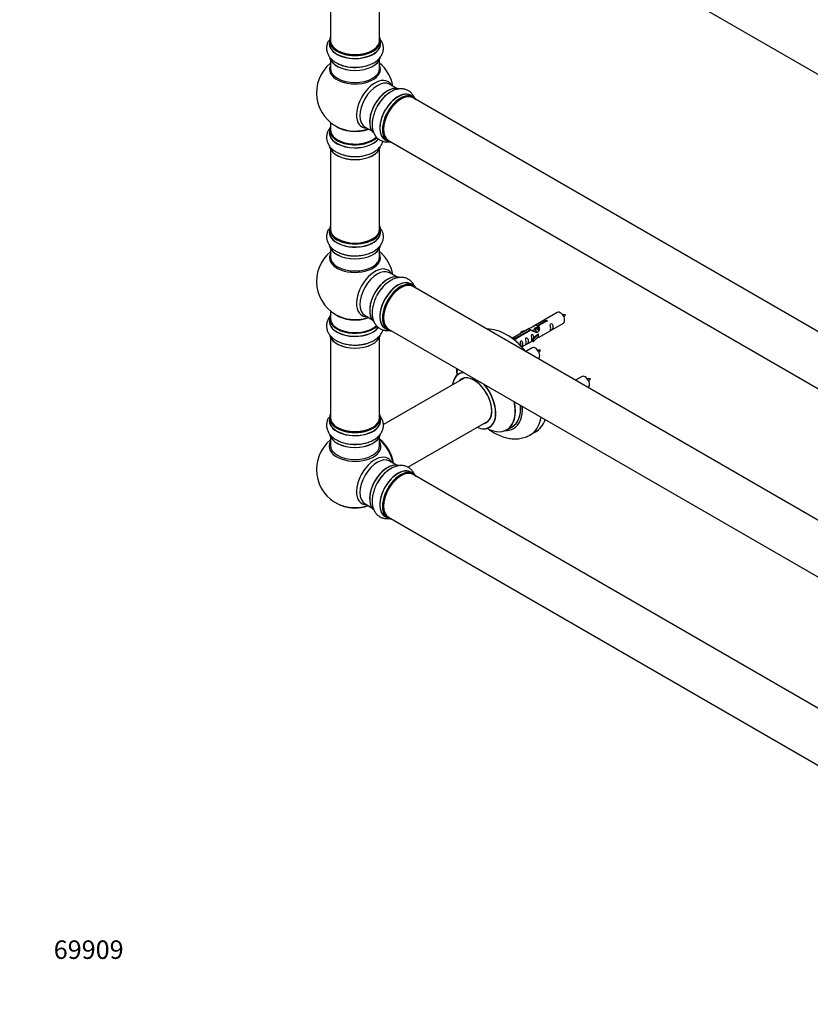
# Model space of a CAD drawing. Units: millimetres. Extents: x 0 to 1491, y 0 to 2636.
# Drawn here: x 0 to 514, y 0 to 640 of the extents above; entities that cross this region are included whole.
import ezdxf
from ezdxf import colors
from ezdxf.entities.mleader import LeaderData, LeaderLine
from ezdxf.math import Vec2, Vec3

# ---------------------------------------------------------------- set-up
doc = ezdxf.new("R2010")
doc.units = ezdxf.units.MM
doc.layers.add('DV7_Défaut', color=7, linetype='Continuous')
doc.layers.add('Défaut', color=7, linetype='Continuous')

# ---------------------------------------------------------------- blocks, each defined once
blk = doc.blocks.new('_DOT')
at = {"color": 0}
blk.add_line((0, 0), (-1, 0), dxfattribs=at)
at = {"color": 0, "const_width": 0.333}
blk.add_lwpolyline([(-0.1665, 0, 1), (0.1665, 0, 1)], format="xyb", close=True, dxfattribs=at)
blk = doc.blocks.new('SE6')
at = {"layer": 'DV7_Défaut', "color": 7, "linetype": 'Continuous'}
for p, q in [((239.79, 765.25), (566.92, 576.38)), ((201.95, 759.87), (201.95, 626.26)), ((233.95, 626.26), (233.95, 759.87)), ((201.3, 626.02), (201.3, 624.1)), ((234.6, 624.1), (234.6, 626.02)), ((201.95, 613.72), (201.95, 608.14)), ((233.95, 608.14), (233.95, 613.72)), ((244.93, 595.11), (240.49, 597.67)), ((255.9, 589.53), (254.24, 590.49)), ((582.92, 399.97), (255.79, 588.84)), ((201.95, 573), (201.95, 568.13)), ((224.49, 569.96), (228.93, 567.4)), ((201.3, 568.05), (201.3, 566.13)), ((237.59, 561.65), (239.25, 560.69)), ((239.79, 561.13), (566.92, 372.26)), ((201.95, 555.75), (201.95, 503.79)), ((233.95, 503.79), (233.95, 555.75)), ((201.3, 503.54), (201.3, 501.63)), ((234.6, 501.63), (234.6, 503.54)), ((201.95, 491.25), (201.95, 485.66)), ((233.95, 485.66), (233.95, 491.25)), ((244.93, 472.64), (240.49, 475.2)), ((255.9, 467.05), (254.24, 468.01)), ((582.92, 277.49), (255.79, 466.37)), ((201.95, 450.53), (201.95, 445.65)), ((349.38, 449.52), (333.65, 440.44)), ((201.3, 445.57), (201.3, 443.65)), ((224.49, 447.49), (228.93, 444.92)), ((336.52, 441.03), (341.59, 443.96)), ((342.11, 443.66), (337.03, 440.73)), ((337.65, 433.52), (353.38, 442.6)), ((341.59, 443.36), (341.59, 443.96)), ((237.59, 439.17), (239.25, 438.21)), ((239.79, 438.65), (566.92, 249.78)), ((331.14, 438.99), (320.65, 432.94)), ((322.46, 432.92), (331.78, 438.3)), ((332.3, 438), (322.98, 432.62)), ((329.42, 438), (325.91, 436.85)), ((325.91, 436.85), (326.2, 436.55)), ((325.91, 435.98), (325.91, 436.85)), ((326.2, 436.55), (327.81, 437.08)), ((326.2, 436.14), (326.2, 436.55)), ((331.78, 437.7), (331.78, 438.3)), ((333.91, 437.94), (333.19, 437.52)), ((334.01, 432.17), (337.24, 435.45)), ((335.18, 438.67), (334.09, 438.04)), ((336.45, 439.41), (335.71, 438.98)), ((335.85, 434.75), (337.15, 435.5)), ((336.52, 439.72), (336.52, 441.03)), ((336.52, 439.72), (337.03, 440.01)), ((337.03, 439.74), (336.98, 439.71)), ((337.03, 439.42), (337.03, 440.73)), ((337.24, 435.45), (337.15, 435.5)), ((337.24, 434.63), (337.24, 435.45)), ((201.95, 433.28), (201.95, 381.31)), ((233.95, 381.31), (233.95, 433.28)), ((319.67, 432.97), (320.14, 433.24)), ((320.14, 433.24), (320.85, 432.83)), ((320.3, 432.51), (320.85, 432.83)), ((320.85, 432.83), (321.59, 431.7)), ((321.59, 431.7), (321.46, 431.62)), ((322.46, 432.23), (322.46, 432.92)), ((322.98, 432.53), (322.98, 432.62)), ((326.45, 427.05), (333.48, 431.11)), ((335.85, 434.75), (333.48, 432.34)), ((333.48, 432.34), (334.01, 432.17)), ((333.48, 430.71), (333.48, 432.34)), ((333.48, 430.71), (334.01, 430.54)), ((334.01, 430.54), (337.24, 433.81)), ((334.01, 430.54), (334.01, 432.17)), ((337.24, 433.81), (337.24, 434.63)), ((333.21, 426.53), (329.06, 424.13)), ((337, 419.48), (337.21, 419.6)), ((288.8, 406.85), (236.38, 376.59)), ((365.54, 407.86), (361.34, 405.43)), ((369.34, 400.81), (369.54, 400.93)), ((201.3, 381.07), (201.3, 379.15)), ((234.6, 379.15), (234.6, 381.07)), ((252.37, 348.87), (304.8, 379.14)), ((316.63, 373.27), (320.05, 375.24)), ((331.74, 369.87), (335.27, 371.91)), ((201.95, 368.77), (201.95, 363.19)), ((233.95, 363.19), (233.95, 368.77)), ((244.93, 350.37), (240.49, 352.93)), ((255.9, 344.78), (254.24, 345.74)), ((582.92, 155.22), (255.79, 344.1)), ((224.49, 325.22), (228.93, 322.65)), ((237.59, 316.9), (239.25, 315.94)), ((239.79, 316.38), (566.92, 127.51))]:
    blk.add_line(p, q, dxfattribs=at)
for centre, radius, start, end in [((217.95, 592.21), 25, 129.79182, 246.71627), ((217.26, 632.27), 23.52, 241.63932, 272.50557), ((217.95, 592.21), 25, 9.79182, 50.20818), ((253.33, 572.58), 23.52, 121.63932, 152.50557), ((217.26, 574.3), 23.52, 241.63932, 272.50557), ((217.95, 469.74), 25, 129.79182, 246.71627), ((217.26, 509.79), 23.52, 241.63932, 272.50557), ((217.95, 469.74), 25, 9.79182, 50.20818), ((253.33, 450.1), 23.52, 121.63932, 152.50557), ((354.14, 438.41), 9.63, 86.23461, 97.50894), ((347.07, 451.74), 8.55, 321.51164, 334.2572), ((218.69, 452.22), 23.89, 269.72537, 297.91237), ((337.97, 415.41), 9.63, 86.23461, 97.50894), ((330.9, 428.74), 8.55, 321.51164, 334.2572), ((370.31, 396.75), 9.63, 86.23461, 97.50894), ((363.23, 410.07), 8.55, 321.51164, 334.2572), ((217.95, 347.47), 25, 129.79182, 244.77499), ((217.26, 387.32), 23.52, 241.63932, 272.50557), ((217.95, 347.47), 25, 9.94507, 50.20818), ((253.33, 327.83), 23.52, 121.63932, 152.50557), ((217.95, 347.44), 25, 251.76137, 288.23863)]:
    blk.add_arc(centre, radius, start, end, dxfattribs=at)
for centre, major_axis, start_param, end_param in [((217.95, 626.1), (16.55, 0), 2.883065, 6.283185), ((217.95, 626.1), (16.55, 0), 0, 0.258528), ((217.95, 624.03), (-16.69, 0), 6.211671, 6.283185), ((217.95, 624.03), (-16.69, 0), 0, 3.213107), ((217.95, 626.02), (-16.65, 0), 0, 3.141593), ((217.95, 624.1), (16.65, 0), 3.141593, 6.283185), ((217.95, 626.26), (16, 0), 3.141593, 6.283185), ((217.95, 626.1), (-15.8, 0), 0.29252, 2.840181), ((217.95, 616.38), (16.65, 0), 3.273675, 6.14431), ((217.95, 616.3), (-16.55, 0), 0.145643, 2.998506), ((217.95, 607.52), (-16.54, 0), 6.027891, 6.283185), ((217.95, 607.52), (-16.54, 0), 0, 3.396887), ((217.95, 608.14), (16, 0), 3.141593, 6.283185), ((217.95, 618.3), (-16.65, 0), 0.762237, 1.612195), ((217.95, 618.37), (16.69, 0), 4.312863, 4.733196), ((230.93, 584.72), (8.48, 14.69), 0, 3.480381), ((232.49, 583.82), (-8, -13.86), 3.163875, 6.283185), ((239.23, 579.93), (-8.33, -14.42), 3.273675, 6.14431), ((239.16, 579.97), (8.28, 14.33), 0.145643, 2.998506), ((230.93, 584.72), (8.48, 14.69), 5.944397, 6.283185), ((232.49, 583.82), (-8, -13.86), 3.141593, 3.163875), ((238.81, 580.17), (8, 13.86), 0.877415, 2.264178), ((240.89, 578.97), (8.33, 14.42), 0.822744, 1.612195), ((240.95, 578.93), (-8.35, -14.46), 4.302547, 4.733196), ((245.91, 576.07), (-8.33, -14.42), 3.141593, 6.283185), ((245.86, 576.1), (8.35, 14.46), 0, 3.213107), ((247.57, 575.11), (8.33, 14.42), 0, 3.141593), ((247.65, 575.07), (-8.27, -14.33), 2.883065, 6.283185), ((247.79, 574.99), (-8, -13.86), 3.141593, 6.283185), ((245.86, 576.1), (8.35, 14.46), 6.211671, 6.283185), ((247.65, 575.07), (7.9, 13.68), 0.779088, 2.362504), ((217.95, 568.13), (16.55, 0), 2.883065, 5.744852), ((217.95, 576.29), (-16, 0), 0.649818, 2.159464), ((217.95, 566.06), (-16.69, 0), 6.211671, 6.283185), ((217.95, 566.06), (-16.69, 0), 0, 2.717185), ((217.95, 568.05), (-16.65, 0), 0, 2.604891), ((217.95, 566.13), (16.65, 0), 3.141593, 5.857371), ((217.95, 568.13), (-16, 0), 0, 2.621035), ((217.95, 576.9), (16.54, 0), 4.071867, 5.261099), ((217.95, 558.41), (16.65, 0), 3.273675, 6.14431), ((217.95, 558.33), (-16.55, 0), 0.145643, 2.998506), ((247.65, 575.07), (-8.27, -14.33), 0, 0.258528), ((217.95, 560.33), (-16.65, 0), 0.777811, 1.612195), ((217.95, 560.39), (16.69, 0), 4.302547, 4.733196), ((217.95, 503.62), (16.55, 0), 2.883065, 6.283185), ((217.95, 503.62), (16.55, 0), 0, 0.258528), ((217.95, 501.56), (-16.69, 0), 6.211671, 6.283185), ((217.95, 501.56), (-16.69, 0), 0, 3.213107), ((217.95, 503.54), (-16.65, 0), 0, 3.141593), ((217.95, 501.63), (16.65, 0), 3.141593, 6.283185), ((217.95, 503.79), (16, 0), 3.141593, 6.283185), ((217.95, 493.91), (16.65, 0), 3.273675, 6.14431), ((217.95, 503.62), (-15.8, 0), 0.779089, 2.362503), ((217.95, 485.05), (-16.54, 0), 6.027891, 6.283185), ((217.95, 485.05), (-16.54, 0), 0, 3.396887), ((217.95, 493.83), (-16.55, 0), 0.145643, 2.998506), ((217.95, 495.82), (-16.65, 0), 0.762237, 1.612195), ((217.95, 495.89), (16.69, 0), 4.312863, 4.733196), ((217.95, 485.66), (16, 0), 3.141593, 6.283185), ((230.93, 462.24), (8.48, 14.69), 0, 3.480381), ((232.49, 461.34), (-8, -13.86), 3.163875, 6.283185), ((239.23, 457.45), (-8.32, -14.42), 3.273675, 6.14431), ((239.16, 457.49), (8.28, 14.33), 0.145643, 2.998506), ((230.93, 462.24), (8.48, 14.69), 5.944397, 6.283185), ((232.49, 461.34), (-8, -13.86), 3.141593, 3.163875), ((238.81, 457.7), (8, 13.86), 0.877415, 2.264178), ((240.89, 456.49), (8.32, 14.42), 0.762237, 1.612195), ((245.91, 453.59), (-8.32, -14.42), 3.141593, 6.283185), ((245.86, 453.63), (8.35, 14.46), 0, 3.213107), ((247.57, 452.63), (8.32, 14.42), 0, 3.141593), ((247.65, 452.59), (-8.27, -14.33), 2.883065, 6.283185), ((247.79, 452.51), (-8, -13.86), 3.141593, 6.283185), ((245.86, 453.63), (8.35, 14.46), 6.211671, 6.283185), ((240.95, 456.46), (-8.35, -14.46), 4.302547, 4.733196), ((247.65, 452.59), (7.9, 13.68), 0.779089, 2.362504), ((217.95, 445.65), (16.55, 0), 2.883065, 5.744852), ((217.95, 453.82), (-16, 0), 0.649818, 2.159464), ((351.38, 446.06), (2, -3.46), 0, 3.141593), ((217.95, 443.59), (-16.69, 0), 6.211671, 6.283185), ((217.95, 443.59), (-16.69, 0), 0, 2.717185), ((217.95, 445.57), (-16.65, 0), 0, 2.604891), ((217.95, 443.65), (16.65, 0), 3.141593, 5.857371), ((217.95, 445.65), (-16, 0), 0, 2.621035), ((217.95, 454.43), (16.54, 0), 4.071867, 5.261099), ((247.65, 452.59), (-8.27, -14.33), 0, 0.258528), ((316.52, 404.38), (18.75, -32.48), 1.863848, 2.85292), ((217.95, 435.94), (16.65, 0), 3.284429, 6.132098), ((217.95, 435.85), (-16.55, 0), 0.151204, 2.990858), ((217.95, 437.85), (-16.65, 0), 1.595556, 2.330372), ((217.95, 437.92), (16.69, 0), 4.750237, 5.153604), ((335.21, 423.06), (2, -3.46), 0, 3.141593), ((295.38, 392.18), (10, -17.32), 2.849697, 3.785071), ((303.07, 396.61), (-13.47, 23.33), 0.53255, 0.751173), ((295.31, 392.13), (-9.95, 17.23), 5.970961, 6.283185), ((295.31, 392.13), (-9.95, 17.23), 0, 0.636747), ((295.31, 392.13), (8.18, -14.16), 0, 3.348878), ((295.38, 392.18), (-8.12, 14.07), 0, 0.175637), ((295.38, 392.18), (-8.12, 14.07), 2.965955, 6.283185), ((297.43, 393.36), (8.13, -14.07), 3.268121, 3.31723), ((367.54, 404.39), (2, -3.46), 0, 3.141593), ((295.31, 392.13), (-9.95, 17.23), 2.504845, 5.030218), ((295.38, 392.18), (10, -17.32), 0, 1.862692), ((303.07, 396.61), (-13.47, 23.33), 2.390419, 4.179839), ((303.13, 396.65), (13.5, -23.38), 0, 1.034226), ((306.55, 398.63), (-13.5, 23.38), 3.141593, 3.994197), ((306.62, 398.67), (13.55, -23.47), 0, 0.848658), ((306.62, 398.67), (14.25, -24.68), 0, 0.845547), ((217.95, 381.15), (16.55, 0), 2.883065, 6.283185), ((217.95, 379.08), (-16.69, 0), 6.211671, 6.283185), ((217.95, 379.08), (-16.69, 0), 0, 3.213107), ((217.95, 381.07), (-16.65, 0), 0, 3.141593), ((217.95, 379.15), (16.65, 0), 3.141593, 6.283185), ((217.95, 381.31), (16, 0), 3.141593, 6.283185), ((217.95, 381.15), (16.55, 0), 0, 0.258528), ((295.31, 392.13), (8.18, -14.16), 6.0759, 6.283185), ((297.43, 393.36), (8.13, -14.07), -0.175637, -0.126529), ((312.99, 402.34), (18.75, -32.48), 0.000478, 0.58984), ((316.52, 404.38), (18.75, -32.48), 0, 0.451585), ((217.95, 381.15), (-15.8, 0), 0.779089, 2.356194), ((295.38, 392.18), (10, -17.32), 5.639707, 6.283185), ((306.62, 398.67), (14.25, -24.68), 5.938532, 6.283185), ((306.62, 398.67), (13.55, -23.47), 6.197252, 6.283185), ((217.95, 362.55), (-16.85, 0), 5.963735, 6.283185), ((217.95, 362.55), (-16.85, 0), 0, 3.461043), ((217.95, 371.43), (16.65, 0), 3.273675, 6.14431), ((217.95, 371.35), (-16.55, 0), 0.145643, 2.998506), ((217.95, 373.35), (-16.65, 0), 0.802174, 1.612195), ((231.95, 355.55), (8, -13.86), 0.967656, 2.178548), ((231.88, 355.51), (-7.95, 13.77), 4.116808, 5.312616), ((231.88, 355.51), (7.75, -13.42), 0.980176, 2.166188), ((233.86, 356.65), (6.12, -10.61), -4.017304, -3.973635), ((217.95, 363.19), (16, 0), 3.141593, 6.283185), ((217.95, 373.42), (16.69, 0), 4.312863, 4.733196), ((230.93, 339.97), (8.48, 14.69), 0, 3.480381), ((232.49, 339.07), (-8, -13.86), 3.141593, 6.283185), ((230.93, 339.97), (8.48, 14.69), 5.944397, 6.283185), ((233.86, 356.65), (6.12, -10.61), 0.832043, 0.875712), ((239.23, 335.18), (-8.33, -14.42), 3.273675, 6.14431), ((239.16, 335.22), (8.28, 14.33), 0.145643, 2.998506), ((238.81, 335.43), (8, 13.86), 0.877415, 2.264178), ((240.89, 334.22), (8.33, 14.42), 0.762237, 1.612195), ((245.91, 331.32), (-8.33, -14.42), 3.141593, 6.283185), ((245.86, 331.35), (8.35, 14.46), 0, 3.213107), ((247.65, 330.32), (-8.28, -14.33), 2.883065, 6.283185), ((247.57, 330.36), (8.33, 14.42), 0, 3.141593), ((247.79, 330.24), (-8, -13.86), 3.141593, 6.283185), ((245.86, 331.35), (8.35, 14.46), 6.211671, 6.283185), ((240.95, 334.19), (-8.35, -14.46), 4.302547, 4.733196), ((247.65, 330.32), (7.9, 13.68), 0.779089, 2.362504), ((217.95, 332.39), (16.85, 0), 4.027989, 5.24827), ((217.95, 331.61), (-15.78, 0), 0.877216, 2.152056), ((247.65, 330.32), (-8.28, -14.33), 0, 0.258528)]:
    blk.add_ellipse(centre, major_axis=major_axis, ratio=0.57735, start_param=start_param, end_param=end_param, dxfattribs=at)
for points, knots in [([(200.94, 626.24), (200.53, 625.59), (199.88, 624.25), (199.39, 622.03), (199.47, 619.74), (200.12, 617.53), (201.28, 615.5), (202.91, 613.7), (204.58, 612.35), (205.69, 611.78), (206.09, 611.58)], [0, 0, 0, 0, 0.130691, 0.257586, 0.392574, 0.524256, 0.656197, 0.792927, 0.936891, 1, 1, 1, 1]), ([(218.29, 608.78), (218.96, 608.77), (220.56, 608.78), (223.39, 609.19), (226.47, 609.99), (229.34, 611.18), (231.79, 612.68), (233.76, 614.45), (235.19, 616.38), (236.15, 618.53), (236.55, 620.85), (236.32, 623.19), (235.7, 624.93), (235.19, 625.86), (235.03, 626.13)], [0, 0, 0, 0, 0.054041, 0.151216, 0.249103, 0.34825, 0.449017, 0.539817, 0.626229, 0.708728, 0.797933, 0.883046, 0.966383, 1, 1, 1, 1]), ([(256.74, 588.74), (256.6, 589.08), (256.12, 590.1), (255.07, 591.64), (253.4, 593.17), (251.38, 594.25), (249.14, 594.79), (246.8, 594.8), (244.43, 594.29), (242.42, 593.52), (241.37, 592.84), (241, 592.6)], [0, 0, 0, 0, 0.058963, 0.181948, 0.301362, 0.42839, 0.552307, 0.676469, 0.805137, 0.940612, 1, 1, 1, 1]), ([(232.47, 583.43), (232.14, 582.85), (231.34, 581.46), (230.28, 578.8), (229.43, 575.74), (229.03, 572.66), (229.1, 569.78), (229.65, 567.2), (230.61, 565), (231.99, 563.09), (233.8, 561.59), (235.94, 560.61), (238.07, 560.22), (239.46, 560.26), (240.09, 560.33)], [0, 0, 0, 0, 0.05221, 0.146094, 0.240664, 0.336453, 0.433807, 0.52153, 0.605015, 0.684719, 0.770903, 0.853132, 0.933647, 1, 1, 1, 1]), ([(201.23, 568.72), (201.13, 568.57), (200.61, 567.78), (199.88, 566.27), (199.39, 564.05), (199.47, 561.77), (200.12, 559.56), (201.28, 557.53), (202.91, 555.73), (204.58, 554.37), (205.69, 553.81), (206.09, 553.6)], [0, 0, 0, 0, 0.030125, 0.156879, 0.279952, 0.410873, 0.538588, 0.666554, 0.799165, 0.938792, 1, 1, 1, 1]), ([(218.29, 550.8), (218.96, 550.8), (220.56, 550.81), (223.39, 551.22), (226.47, 552.02), (229.34, 553.21), (231.79, 554.71), (233.76, 556.48), (235.19, 558.4), (235.84, 559.86), (236.07, 560.63), (236.08, 560.67)], [0, 0, 0, 0, 0.075664, 0.2117212, 0.3487748, 0.4875937, 0.6286799, 0.7558103, 0.8767987, 0.9923067, 1, 1, 1, 1]), ([(200.94, 503.76), (200.53, 503.12), (199.88, 501.77), (199.39, 499.55), (199.47, 497.27), (200.12, 495.05), (201.28, 493.02), (202.91, 491.22), (204.58, 489.87), (205.69, 489.3), (206.09, 489.1)], [0, 0, 0, 0, 0.130691, 0.257586, 0.392574, 0.524256, 0.656197, 0.792927, 0.936891, 1, 1, 1, 1]), ([(218.29, 486.3), (218.96, 486.3), (220.56, 486.31), (223.39, 486.72), (226.47, 487.51), (229.34, 488.7), (231.79, 490.21), (233.76, 491.97), (235.19, 493.9), (236.15, 496.06), (236.55, 498.37), (236.32, 500.72), (235.7, 502.46), (235.19, 503.39), (235.03, 503.65)], [0, 0, 0, 0, 0.054041, 0.151216, 0.249103, 0.34825, 0.449017, 0.539817, 0.626229, 0.708728, 0.797933, 0.883046, 0.966383, 1, 1, 1, 1]), ([(256.74, 466.26), (256.6, 466.6), (256.12, 467.62), (255.07, 469.16), (253.4, 470.7), (251.38, 471.78), (249.14, 472.32), (246.8, 472.33), (244.43, 471.82), (242.42, 471.04), (241.37, 470.37), (241, 470.12)], [0, 0, 0, 0, 0.058963, 0.181948, 0.301362, 0.42839, 0.552307, 0.676469, 0.805137, 0.940612, 1, 1, 1, 1]), ([(232.47, 460.96), (232.14, 460.38), (231.34, 458.99), (230.28, 456.33), (229.43, 453.27), (229.03, 450.18), (229.1, 447.31), (229.65, 444.73), (230.61, 442.52), (231.99, 440.61), (233.8, 439.11), (235.94, 438.13), (238.07, 437.75), (239.46, 437.78), (240.09, 437.85)], [0, 0, 0, 0, 0.05221, 0.146094, 0.240664, 0.336453, 0.433807, 0.52153, 0.605015, 0.684719, 0.770903, 0.853132, 0.933647, 1, 1, 1, 1]), ([(201.23, 446.24), (201.08, 446.02), (200.53, 445.16), (199.77, 443.48), (199.35, 441.17), (199.56, 438.82), (200.32, 436.64), (201.58, 434.66), (203.3, 432.88), (205.49, 431.32), (208.1, 430.03), (211.06, 429.06), (214.21, 428.47), (216.83, 428.24), (218.18, 428.31), (218.57, 428.33)], [0, 0, 0, 0, 0.0276164, 0.1060692, 0.1909441, 0.2718677, 0.3510445, 0.4310075, 0.5142947, 0.6020162, 0.6932668, 0.7858959, 0.8783071, 0.9703737, 1, 1, 1, 1]), ([(341.59, 443.96), (341.58, 444), (341.58, 444.03), (341.6, 444.06), (341.61, 444.1), (341.64, 444.13), (341.67, 444.16), (341.71, 444.2), (341.75, 444.22), (341.8, 444.25), (341.86, 444.28), (341.91, 444.3), (341.98, 444.31), (342.04, 444.33), (342.11, 444.34), (342.17, 444.35), (342.24, 444.35), (342.31, 444.35), (342.37, 444.34), (342.44, 444.33), (342.5, 444.32), (342.55, 444.29), (342.6, 444.27), (342.65, 444.24), (342.69, 444.21), (342.72, 444.17), (342.75, 444.14), (342.77, 444.09), (342.78, 444.05), (342.79, 444.01), (342.78, 443.97), (342.78, 443.92), (342.76, 443.88), (342.73, 443.84), (342.7, 443.81), (342.67, 443.77), (342.62, 443.74), (342.57, 443.71), (342.52, 443.69), (342.46, 443.68), (342.4, 443.66), (342.33, 443.65), (342.27, 443.65), (342.22, 443.65), (342.16, 443.66), (342.11, 443.66)], [0, 0, 0, 0, 0.067993, 0.067993, 0.067993, 0.136008, 0.136008, 0.136008, 0.203632, 0.203632, 0.203632, 0.270658, 0.270658, 0.270658, 0.337909, 0.337909, 0.337909, 0.405856, 0.405856, 0.405856, 0.47389, 0.47389, 0.47389, 0.541272, 0.541272, 0.541272, 0.608283, 0.608283, 0.608283, 0.675761, 0.675761, 0.675761, 0.743837, 0.743837, 0.743837, 0.811709, 0.811709, 0.811709, 0.878878, 0.878878, 0.878878, 0.945948, 0.945948, 0.945948, 1, 1, 1, 1]), ([(345.18, 439.21), (345.18, 438.76), (345.08, 438.34), (344.93, 437.91), (344.88, 437.8), (344.89, 437.72), (344.98, 437.75), (345.38, 437.99), (345.65, 438.15), (346.05, 438.48), (346.2, 438.65), (346.52, 439.18), (346.59, 439.58), (346.59, 440.49), (346.52, 441), (346.2, 441.71), (346.05, 441.93), (345.64, 442.24), (345.37, 442.31), (344.98, 442.07), (344.89, 441.8), (344.88, 441.25), (344.93, 440.97), (345.08, 440.16), (345.18, 439.67), (345.18, 439.21)], [0, 0, 0, 0, 0.125, 0.125, 0.1875, 0.1875, 0.25, 0.25, 0.3125, 0.3125, 0.375, 0.375, 0.5, 0.5, 0.625, 0.625, 0.6875, 0.6875, 0.75, 0.75, 0.8125, 0.8125, 0.875, 0.875, 1, 1, 1, 1]), ([(229.87, 431.11), (230.79, 431.67), (232.26, 432.58), (234.13, 434.43), (235.38, 436.29), (235.9, 437.6), (236.08, 438.2)], [0, 0, 0, 0, 0.288773, 0.550674, 0.799554, 1, 1, 1, 1]), ([(331.78, 438.3), (331.22, 438.63), (331, 438.81), (331.07, 438.97), (331.16, 439.01), (331.47, 439.13), (331.72, 439.22), (332.34, 439.58), (332.71, 439.84), (333.45, 440.33), (333.82, 440.56), (334.99, 441.11), (335.82, 441.29), (336.52, 441.03)], [0, 0, 0, 0, 0.25, 0.25, 0.375, 0.375, 0.5, 0.5, 0.625, 0.625, 0.75, 0.75, 1, 1, 1, 1]), ([(337.03, 440.73), (337.59, 440.27), (337.82, 439.47), (337.75, 438.29), (337.66, 437.89), (337.34, 437.16), (337.1, 436.82), (336.47, 436.47), (336.11, 436.45), (335.37, 436.57), (334.99, 436.7), (333.82, 437.18), (332.99, 437.61), (332.3, 438)], [0, 0, 0, 0, 0.25, 0.25, 0.375, 0.375, 0.5, 0.5, 0.625, 0.625, 0.75, 0.75, 1, 1, 1, 1]), ([(334.22, 433.05), (334.21, 433.47), (334.13, 433.92), (333.83, 434.57), (333.68, 434.79), (333.28, 435.1), (333.01, 435.17), (332.61, 434.94), (332.53, 434.66), (332.51, 434.11), (332.56, 433.83), (332.71, 433.03), (332.81, 432.53), (332.81, 432.08)], [0, 0, 0, 0, 0.228021, 0.228021, 0.356684, 0.356684, 0.485347, 0.485347, 0.61401, 0.61401, 0.742674, 0.742674, 1, 1, 1, 1]), ([(334.38, 438.22), (334.39, 438.7), (334.72, 439.16), (335.54, 439.73), (336.06, 439.86), (336.52, 439.72)], [0, 0, 0, 0, 0.497689, 0.497689, 1, 1, 1, 1]), ([(322.98, 432.62), (322.99, 432.58), (322.99, 432.53), (322.97, 432.49), (322.96, 432.45), (322.93, 432.41), (322.9, 432.37), (322.86, 432.34), (322.82, 432.31), (322.77, 432.28), (322.72, 432.26), (322.66, 432.24), (322.6, 432.23), (322.53, 432.22), (322.47, 432.22), (322.4, 432.22), (322.33, 432.23), (322.26, 432.24), (322.2, 432.25), (322.14, 432.27), (322.07, 432.29), (322.02, 432.31), (321.97, 432.34), (321.92, 432.37), (321.88, 432.4), (321.85, 432.43), (321.82, 432.46), (321.8, 432.49), (321.79, 432.53), (321.78, 432.56), (321.79, 432.6), (321.79, 432.63), (321.81, 432.67), (321.84, 432.7), (321.87, 432.73), (321.91, 432.76), (321.95, 432.79), (322, 432.82), (322.05, 432.84), (322.11, 432.86), (322.17, 432.88), (322.24, 432.9), (322.3, 432.91), (322.36, 432.92), (322.41, 432.92), (322.46, 432.92)], [0, 0, 0, 0, 0.067993, 0.067993, 0.067993, 0.136008, 0.136008, 0.136008, 0.203632, 0.203632, 0.203632, 0.270658, 0.270658, 0.270658, 0.337909, 0.337909, 0.337909, 0.405856, 0.405856, 0.405856, 0.47389, 0.47389, 0.47389, 0.541272, 0.541272, 0.541272, 0.608283, 0.608283, 0.608283, 0.675761, 0.675761, 0.675761, 0.743837, 0.743837, 0.743837, 0.811709, 0.811709, 0.811709, 0.878878, 0.878878, 0.878878, 0.945948, 0.945948, 0.945948, 1, 1, 1, 1]), ([(326.24, 426.98), (326.28, 427), (326.31, 427.03), (326.54, 427.22), (326.69, 427.39), (327.01, 427.92), (327.08, 428.31), (327.08, 429.23), (327.01, 429.74), (326.69, 430.44), (326.54, 430.67), (326.13, 430.98), (325.87, 431.04), (325.47, 430.81), (325.38, 430.54), (325.37, 429.99), (325.42, 429.7), (325.57, 428.9), (325.67, 428.41), (325.67, 427.95)], [0, 0, 0, 0, 0.013934, 0.013934, 0.103576, 0.103576, 0.282861, 0.282861, 0.462146, 0.462146, 0.551788, 0.551788, 0.64143, 0.64143, 0.731073, 0.731073, 0.820715, 0.820715, 1, 1, 1, 1]), ([(329.22, 430), (329.22, 429.55), (329.13, 429.13), (328.97, 428.7), (328.92, 428.59), (328.94, 428.51), (329.03, 428.55), (329.43, 428.78), (329.7, 428.94), (330.1, 429.27), (330.25, 429.44), (330.57, 429.97), (330.64, 430.37), (330.64, 431.28), (330.57, 431.79), (330.24, 432.5), (330.09, 432.72), (329.69, 433.03), (329.42, 433.1), (329.02, 432.86), (328.94, 432.59), (328.93, 432.04), (328.98, 431.76), (329.13, 430.96), (329.22, 430.46), (329.22, 430)], [0, 0, 0, 0, 0.125, 0.125, 0.1875, 0.1875, 0.25, 0.25, 0.3125, 0.3125, 0.375, 0.375, 0.5, 0.5, 0.625, 0.625, 0.6875, 0.6875, 0.75, 0.75, 0.8125, 0.8125, 0.875, 0.875, 1, 1, 1, 1]), ([(332.81, 432.08), (332.81, 431.62), (332.71, 431.21), (332.56, 430.77), (332.51, 430.66), (332.53, 430.58), (332.61, 430.62), (333.02, 430.85), (333.28, 431.02), (333.49, 431.18), (333.49, 431.18), (333.49, 431.18)], [0, 0, 0, 0, 0.399473, 0.399473, 0.599209, 0.599209, 0.798945, 0.798945, 0.998682, 0.998682, 1, 1, 1, 1]), ([(336.17, 432.73), (336.39, 432.88), (336.6, 433.02), (337.11, 433.31), (337.34, 433.4), (337.59, 433.49), (337.65, 433.52), (337.69, 433.54)], [0, 0, 0, 0, 0.288845, 0.288845, 0.75815, 0.75815, 1, 1, 1, 1]), ([(283.84, 413.2), (283.86, 412.31), (283.94, 411.05), (284.07, 409.77), (284.11, 409.4)], [0, 0, 0, 0, 0.710949, 1, 1, 1, 1]), ([(285.62, 409.68), (285.62, 409.68), (285.54, 409.58), (285.42, 409.53), (285.38, 409.51)], [0, 0, 0, 0, 0.710395, 1, 1, 1, 1]), ([(200.94, 381.29), (200.53, 380.64), (199.88, 379.3), (199.39, 377.08), (199.47, 374.79), (200.12, 372.58), (201.28, 370.55), (202.91, 368.75), (204.58, 367.4), (205.69, 366.83), (206.09, 366.63)], [0, 0, 0, 0, 0.130691, 0.257586, 0.392574, 0.524256, 0.656197, 0.792927, 0.936891, 1, 1, 1, 1]), ([(218.29, 363.83), (218.96, 363.83), (220.56, 363.83), (223.39, 364.24), (226.47, 365.04), (229.34, 366.23), (231.79, 367.74), (233.76, 369.5), (235.19, 371.43), (236.15, 373.58), (236.55, 375.9), (236.32, 378.24), (235.61, 380.22), (234.93, 381.36), (234.6, 381.82)], [0, 0, 0, 0, 0.0525643, 0.1470841, 0.2422962, 0.3387345, 0.436748, 0.5250664, 0.6091178, 0.689362, 0.7761303, 0.858917, 0.9399773, 1, 1, 1, 1]), ([(304.34, 374.05), (305.05, 373.51), (306.98, 372.13), (310.21, 370.25), (313.91, 368.67), (317.52, 367.69), (320.95, 367.26), (324.39, 367.36), (327.7, 368.05), (330.28, 368.98), (331.42, 369.73), (331.72, 369.92)], [0, 0, 0, 0, 0.084033, 0.222499, 0.361767, 0.48591, 0.605671, 0.721217, 0.845988, 0.966152, 1, 1, 1, 1]), ([(305.38, 374.84), (305.44, 374.87), (305.55, 374.95), (305.65, 374.97), (305.66, 374.97)], [0, 0, 0, 0, 0.364534, 1, 1, 1, 1]), ([(256.74, 343.99), (256.6, 344.33), (256.12, 345.35), (255.07, 346.89), (253.4, 348.43), (251.38, 349.5), (249.14, 350.04), (246.8, 350.06), (244.43, 349.55), (242.42, 348.77), (241.37, 348.1), (241, 347.85)], [0, 0, 0, 0, 0.058963, 0.181948, 0.301362, 0.42839, 0.552307, 0.676469, 0.805137, 0.940612, 1, 1, 1, 1]), ([(232.47, 338.69), (232.14, 338.11), (231.34, 336.72), (230.28, 334.06), (229.43, 331), (229.03, 327.91), (229.1, 325.04), (229.65, 322.46), (230.61, 320.25), (231.99, 318.34), (233.8, 316.84), (235.94, 315.86), (238.07, 315.48), (239.46, 315.51), (240.09, 315.58)], [0, 0, 0, 0, 0.05221, 0.146094, 0.240664, 0.336453, 0.433807, 0.52153, 0.605015, 0.684719, 0.770903, 0.853132, 0.933647, 1, 1, 1, 1])]:
    blk.add_open_spline(points, degree=3, knots=knots, dxfattribs=at)
for points, weights, knots in [([(336.31, 436.49), (336.25, 436.63), (336.17, 436.77), (335.72, 437.61), (334.92, 437.95), (334.34, 438.19), (333.91, 437.94)], [0.958246384506, 0.974126400578, 1, 0.866025403784, 1, 0.900016475517, 0.949265797415], [0, 0, 0, 0.099578, 0.099578, 0.615199, 0.615199, 1, 1, 1]), ([(337.49, 437.42), (337.47, 437.46), (337.44, 437.51), (336.99, 438.34), (336.19, 438.68), (335.62, 438.92), (335.18, 438.67)], [0.984195210214, 0.991566761895, 1, 0.866025403784, 1, 0.900016475517, 0.949265797415], [0, 0, 0, 0.034792, 0.034792, 0.587512, 0.587512, 1, 1, 1])]:
    blk.add_rational_spline(points, weights, degree=2, knots=knots, dxfattribs=at)
blk.add_rational_spline([(337.19, 439.5), (336.77, 439.59), (336.45, 439.41)], [0.9580315816, 0.912847527909, 0.949265797415], degree=2, dxfattribs=at)
blk.add_open_spline([(337.03, 439.42), (337.37, 439.11), (337.57, 438.62), (337.67, 438.1)], degree=3, dxfattribs=at)

msp = doc.modelspace()

# ---------------------------------------------------------------- block references
at = {"layer": 'Défaut'}
msp.add_blockref('SE6', (0, 0), dxfattribs=at)

# ---------------------------------------------------------------- leaders
at = {"layer": 'Défaut', "color": 7, "linetype": 'Continuous'}
ml = msp.add_multileader_mtext('Standard', dxfattribs=at)
ml.set_content('{\\pxsm0.9;\\fSolid Edge ISO|b1||i0||c0|p34;\\W1.;18/03/2019\\P}', color=256)
ml.set_leader_properties()
ml.set_arrow_properties(name='DOT')
ml.build(insert=Vec2(0, 0))
ml.multileader.update_dxf_attribs({"leader_type": 0, "dogleg_length": 0, "arrow_head_size": 12})
ctx = ml.context
ctx.base_point, ctx.char_height, ctx.arrow_head_size, ctx.landing_gap_size = Vec3(1175.37, 2628.6), 12, 12, 4.2
notes = []
notes.append((ctx, [(0, (0, 0, 0), (0, 0), (1, 0), 1, [])]))
ctx.mtext.insert = Vec3(1177.37, 2634.72)
ml = msp.add_multileader_mtext('Standard', dxfattribs=at)
ml.set_content('{\\pxsm0.9;\\fArial|b1||i0||c0|p34;\\W1.;TWT6E\\P}', color=256)
ml.set_leader_properties()
ml.set_arrow_properties(name='DOT')
ml.build(insert=Vec2(0, 0))
ml.multileader.update_dxf_attribs({"leader_type": 0, "dogleg_length": 0, "arrow_head_size": 12})
ctx = ml.context
ctx.base_point, ctx.char_height, ctx.arrow_head_size, ctx.landing_gap_size = Vec3(456.25, 2628.43), 12, 12, 4.2
notes.append((ctx, [(0, (0, 0, 0), (0, 0), (1, 0), 1, [])]))
ctx.mtext.insert = Vec3(458.25, 2634.53)
ml = msp.add_multileader_mtext('Standard', dxfattribs=at)
ml.set_content('{\\pxsm0.9;\\fArial|b1||i0||c0|p34;\\W1.;69909\\P}', color=256)
ml.set_leader_properties()
ml.set_arrow_properties(name='DOT')
ml.build(insert=Vec2(0, 0))
ml.multileader.update_dxf_attribs({"leader_type": 0, "dogleg_length": 0, "arrow_head_size": 12})
ctx = ml.context
ctx.base_point, ctx.char_height, ctx.arrow_head_size, ctx.landing_gap_size = Vec3(20.12, 35.38), 12, 12, 4.2
notes.append((ctx, [(0, (0, 0, 0), (0, 0), (1, 0), 1, [])]))
ctx.mtext.insert = Vec3(22.12, 41.5)
for ctx, leaders in notes:
    for number, flags, end, landing, length, lines in leaders:
        leader = LeaderData()
        leader.index, (leader.has_last_leader_line, leader.has_dogleg_vector, leader.attachment_direction) = number, flags
        leader.last_leader_point, leader.dogleg_vector, leader.dogleg_length = Vec3(end), Vec3(landing), length
        for number, points, colour, breaks in lines:
            line = LeaderLine()
            line.index, line.vertices, line.color, line.breaks = number, Vec3.list(points), colors.encode_raw_color(colour), breaks
            leader.lines.append(line)
        ctx.leaders.append(leader)

doc.saveas('drawing.dxf')
